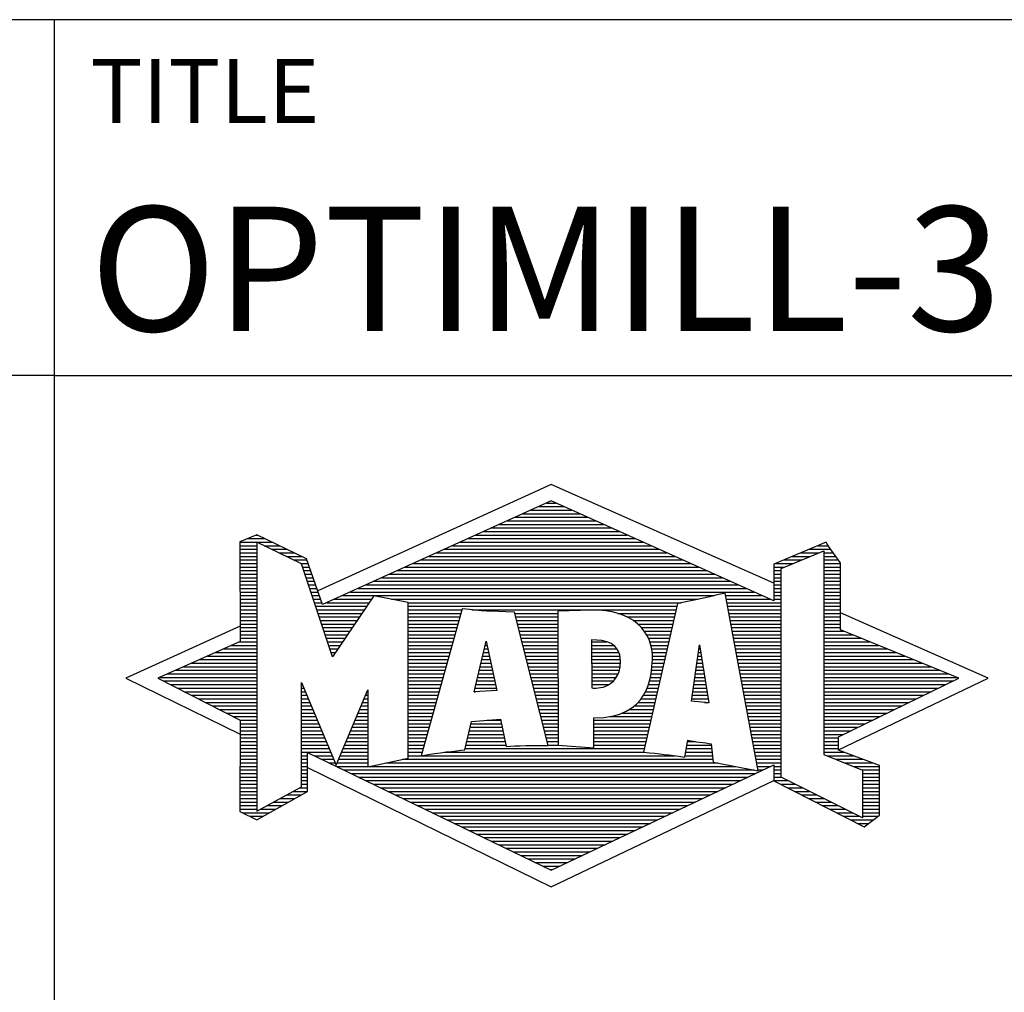
# Model space of a CAD drawing. Units: millimetres. Extents: x -165 to 429, y -196 to 225.
# Drawn here: x 228 to 256, y -172 to -145 of the extents above; entities that cross this region are included whole.
import ezdxf
from ezdxf.enums import TextEntityAlignment as Align

# ---------------------------------------------------------------- set-up
doc = ezdxf.new("R2010")
doc.units = ezdxf.units.MM
doc.layers.get('0').update_dxf_attribs({"linetype": 'CONTINUOUS'})
doc.layers.add('AM_0', color=7, linetype='CONTINUOUS')
doc.layers.add('AM_6', color=2, linetype='CONTINUOUS')
doc.styles.get("Standard").update_dxf_attribs({"font": 'ISOCP.SHX'})

# ---------------------------------------------------------------- blocks, each defined once
blk = doc.blocks.new('MAPAL_FRAME_LOGO')
at = {"layer": 'AM_0', "color": 5}
for p, q in [((13.95, 16.94), (7.391, 13.954)), ((20.202, 14.17), (13.95, 16.94)), ((13.598, 16.321), (14.305, 16.321)), ((13.819, 16.421), (14.083, 16.421)), ((13.157, 16.121), (14.751, 16.121)), ((13.378, 16.221), (14.528, 16.221)), ((12.496, 15.821), (15.419, 15.821)), ((12.716, 15.921), (15.196, 15.921)), ((12.937, 16.021), (14.973, 16.021)), ((5.666, 15.521), (5.692, 15.521)), ((11.834, 15.521), (16.087, 15.521)), ((12.055, 15.621), (15.864, 15.621)), ((12.275, 15.721), (15.641, 15.721)), ((5.207, 15.321), (6.109, 15.321)), ((5.207, 15.221), (5.683, 15.221)), ((5.431, 15.421), (5.901, 15.421)), ((5.884, 15.221), (6.318, 15.221)), ((11.173, 15.221), (16.754, 15.221)), ((11.393, 15.321), (16.532, 15.321)), ((11.614, 15.421), (16.309, 15.421)), ((21.444, 15.221), (21.738, 15.221)), ((5.207, 15.121), (5.683, 15.121)), ((5.207, 15.021), (5.683, 15.021)), ((6.093, 15.121), (6.526, 15.121)), ((6.302, 15.021), (6.735, 15.021)), ((10.732, 15.021), (17.2, 15.021)), ((10.952, 15.121), (16.977, 15.121)), ((20.409, 14.585), (21.61, 15.078)), ((20.961, 15.021), (21.472, 15.021)), ((21.202, 15.121), (21.804, 15.121)), ((21.61, 15.078), (21.61, 9.359)), ((21.61, 15.021), (21.873, 15.021)), ((5.208, 14.921), (5.683, 14.921)), ((5.208, 14.821), (5.683, 14.821)), ((5.208, 14.721), (5.683, 14.721)), ((6.512, 14.921), (6.943, 14.921)), ((6.721, 14.821), (7.089, 14.821)), ((6.93, 14.721), (7.124, 14.721)), ((10.071, 14.721), (17.868, 14.721)), ((10.291, 14.821), (17.645, 14.821)), ((10.511, 14.921), (17.422, 14.921)), ((20.236, 14.721), (20.74, 14.721)), ((20.478, 14.821), (20.984, 14.821)), ((20.719, 14.921), (21.228, 14.921)), ((21.61, 14.921), (21.943, 14.921)), ((21.61, 14.821), (22.013, 14.821)), ((21.61, 14.721), (22.079, 14.721)), ((5.208, 14.621), (5.683, 14.621)), ((5.208, 14.521), (5.683, 14.521)), ((5.208, 14.421), (5.683, 14.421)), ((6.972, 14.621), (7.158, 14.621)), ((7.005, 14.521), (7.193, 14.521)), ((7.038, 14.421), (7.228, 14.421)), ((9.409, 14.421), (18.535, 14.421)), ((9.63, 14.521), (18.313, 14.521)), ((9.85, 14.621), (18.09, 14.621)), ((20.202, 14.421), (20.409, 14.421)), ((20.203, 14.621), (20.497, 14.621)), ((20.203, 14.521), (20.409, 14.521)), ((20.409, 8.721), (20.409, 14.585)), ((21.61, 14.621), (22.079, 14.621)), ((21.61, 14.521), (22.079, 14.521)), ((21.61, 14.421), (22.079, 14.421)), ((5.208, 14.321), (5.683, 14.321)), ((5.208, 14.221), (5.683, 14.221)), ((5.208, 14.121), (5.683, 14.121)), ((7.072, 14.321), (7.263, 14.321)), ((7.105, 14.221), (7.298, 14.221)), ((7.138, 14.121), (7.333, 14.121)), ((8.748, 14.121), (19.203, 14.121)), ((8.968, 14.221), (18.981, 14.221)), ((9.189, 14.321), (18.758, 14.321)), ((20.202, 14.321), (20.409, 14.321)), ((20.202, 14.221), (20.409, 14.221)), ((20.202, 14.121), (20.409, 14.121)), ((21.61, 14.321), (22.079, 14.321)), ((21.61, 14.221), (22.079, 14.221)), ((21.61, 14.121), (22.079, 14.121)), ((5.208, 14.021), (5.683, 14.021)), ((5.208, 13.921), (5.683, 13.921)), ((7.172, 14.021), (7.368, 14.021)), ((7.205, 13.921), (7.403, 13.921)), ((8.307, 13.921), (19.649, 13.921)), ((8.527, 14.021), (19.426, 14.021)), ((20.202, 14.021), (20.409, 14.021)), ((20.202, 13.921), (20.409, 13.921)), ((21.61, 14.021), (22.079, 14.021)), ((21.61, 13.921), (22.079, 13.921)), ((5.208, 13.821), (5.683, 13.821)), ((5.208, 13.721), (5.683, 13.721)), ((5.208, 13.621), (5.683, 13.621)), ((7.238, 13.821), (7.438, 13.821)), ((7.272, 13.721), (7.473, 13.721)), ((7.305, 13.621), (7.507, 13.621)), ((7.645, 13.621), (8.838, 13.621)), ((7.866, 13.721), (8.906, 13.721)), ((8.086, 13.821), (18.536, 13.821)), ((9.456, 13.721), (18.079, 13.721)), ((9.93, 13.621), (17.602, 13.621)), ((18.844, 13.821), (19.871, 13.821)), ((18.863, 13.721), (20.094, 13.721)), ((18.882, 13.621), (20.409, 13.621)), ((20.202, 13.821), (20.409, 13.821)), ((20.202, 13.721), (20.409, 13.721)), ((21.61, 13.821), (22.079, 13.821)), ((21.61, 13.721), (22.079, 13.721)), ((21.61, 13.621), (22.079, 13.621)), ((5.209, 13.521), (5.683, 13.521)), ((5.209, 13.421), (5.683, 13.421)), ((5.209, 13.321), (5.683, 13.321)), ((7.338, 13.521), (8.77, 13.521)), ((7.372, 13.421), (8.702, 13.421)), ((7.405, 13.321), (8.635, 13.321)), ((9.93, 13.521), (17.477, 13.521)), ((9.93, 13.421), (11.442, 13.421)), ((9.93, 13.321), (11.414, 13.321)), ((11.722, 13.421), (17.454, 13.421)), ((12.925, 13.321), (14.139, 13.321)), ((15.819, 13.321), (17.431, 13.321)), ((18.9, 13.521), (20.409, 13.521)), ((18.919, 13.421), (20.409, 13.421)), ((18.938, 13.321), (20.409, 13.321)), ((21.61, 13.521), (22.079, 13.521)), ((21.61, 13.421), (22.079, 13.421)), ((21.61, 13.321), (22.079, 13.321)), ((26.227, 11.5), (22.079, 13.338)), ((5.209, 13.221), (5.683, 13.221)), ((5.209, 13.121), (5.683, 13.121)), ((5.209, 13.021), (5.683, 13.021)), ((7.438, 13.221), (8.567, 13.221)), ((7.472, 13.121), (8.499, 13.121)), ((7.505, 13.021), (8.431, 13.021)), ((9.93, 13.221), (11.386, 13.221)), ((9.93, 13.121), (11.358, 13.121)), ((9.93, 13.021), (11.33, 13.021)), ((12.951, 13.221), (14.139, 13.221)), ((12.976, 13.121), (14.139, 13.121)), ((13.001, 13.021), (14.139, 13.021)), ((16.074, 13.221), (17.409, 13.221)), ((16.251, 13.121), (17.386, 13.121)), ((16.379, 13.021), (17.363, 13.021)), ((18.956, 13.221), (20.409, 13.221)), ((18.975, 13.121), (20.409, 13.121)), ((18.994, 13.021), (20.409, 13.021)), ((21.61, 13.221), (22.079, 13.221)), ((21.61, 13.121), (22.079, 13.121)), ((21.61, 13.021), (22.079, 13.021)), ((5.209, 12.961), (2, 11.5)), ((5.209, 12.921), (5.683, 12.921)), ((5.209, 12.821), (5.683, 12.821)), ((7.538, 12.921), (8.364, 12.921)), ((7.571, 12.821), (8.296, 12.821)), ((9.93, 12.921), (11.303, 12.921)), ((9.93, 12.821), (11.275, 12.821)), ((13.027, 12.921), (14.139, 12.921)), ((13.052, 12.821), (14.139, 12.821)), ((16.479, 12.921), (17.34, 12.921)), ((16.564, 12.821), (17.317, 12.821)), ((19.012, 12.921), (20.409, 12.921)), ((19.031, 12.821), (20.409, 12.821)), ((21.61, 12.921), (22.079, 12.921)), ((21.61, 12.821), (22.171, 12.821)), ((5.189, 12.521), (5.683, 12.521)), ((5.209, 12.721), (5.683, 12.721)), ((5.209, 12.621), (5.683, 12.621)), ((7.605, 12.721), (8.228, 12.721)), ((7.638, 12.621), (8.161, 12.621)), ((7.671, 12.521), (8.093, 12.521)), ((9.93, 12.721), (11.247, 12.721)), ((9.93, 12.621), (11.219, 12.621)), ((9.93, 12.521), (11.191, 12.521)), ((11.789, 11.119), (12.121, 12.544)), ((12.116, 12.521), (12.126, 12.521)), ((12.121, 12.544), (12.418, 11.155)), ((13.078, 12.721), (14.139, 12.721)), ((13.103, 12.621), (14.139, 12.621)), ((13.128, 12.521), (14.139, 12.521)), ((15.084, 12.521), (15.515, 12.521)), ((16.626, 12.721), (17.295, 12.721)), ((16.679, 12.621), (17.272, 12.621)), ((16.719, 12.521), (17.249, 12.521)), ((19.05, 12.721), (20.409, 12.721)), ((19.068, 12.621), (20.409, 12.621)), ((19.087, 12.521), (20.409, 12.521)), ((21.61, 12.721), (22.415, 12.721)), ((21.61, 12.621), (22.659, 12.621)), ((21.61, 12.521), (22.904, 12.521)), ((4.516, 12.221), (5.683, 12.221)), ((4.74, 12.321), (5.683, 12.321)), ((4.965, 12.421), (5.683, 12.421)), ((7.705, 12.421), (8.025, 12.421)), ((7.738, 12.321), (7.957, 12.321)), ((7.771, 12.221), (7.89, 12.221)), ((9.93, 12.421), (11.163, 12.421)), ((9.93, 12.321), (11.135, 12.321)), ((9.93, 12.221), (11.107, 12.221)), ((12.046, 12.221), (12.19, 12.221)), ((12.069, 12.321), (12.169, 12.321)), ((12.092, 12.421), (12.147, 12.421)), ((13.154, 12.421), (14.139, 12.421)), ((13.179, 12.321), (14.139, 12.321)), ((13.204, 12.221), (14.14, 12.221)), ((15.085, 12.421), (15.705, 12.421)), ((15.085, 12.321), (15.799, 12.321)), ((15.086, 12.221), (15.852, 12.221)), ((16.749, 12.421), (17.226, 12.421)), ((16.77, 12.321), (17.204, 12.321)), ((16.785, 12.221), (17.181, 12.221)), ((17.892, 10.854), (18.118, 12.434)), ((18.087, 12.221), (18.151, 12.221)), ((18.101, 12.321), (18.135, 12.321)), ((18.116, 12.421), (18.12, 12.421)), ((18.118, 12.434), (18.373, 10.811)), ((19.106, 12.421), (20.409, 12.421)), ((19.124, 12.321), (20.409, 12.321)), ((19.143, 12.221), (20.409, 12.221)), ((21.61, 12.421), (23.148, 12.421)), ((21.61, 12.321), (23.393, 12.321)), ((21.61, 12.221), (23.637, 12.221)), ((3.844, 11.921), (5.683, 11.921)), ((4.068, 12.021), (5.683, 12.021)), ((4.292, 12.121), (5.683, 12.121)), ((7.805, 12.121), (7.822, 12.121)), ((9.93, 12.121), (11.079, 12.121)), ((9.93, 12.021), (11.051, 12.021)), ((9.93, 11.921), (11.024, 11.921)), ((11.976, 11.921), (12.254, 11.921)), ((11.999, 12.021), (12.233, 12.021)), ((12.023, 12.121), (12.212, 12.121)), ((13.23, 12.121), (14.14, 12.121)), ((13.255, 12.021), (14.14, 12.021)), ((13.281, 11.921), (14.14, 11.921)), ((15.086, 12.121), (15.88, 12.121)), ((15.087, 12.021), (15.895, 12.021)), ((15.088, 11.921), (15.895, 11.921)), ((16.785, 11.921), (17.112, 11.921)), ((16.788, 12.121), (17.158, 12.121)), ((16.791, 12.021), (17.135, 12.021)), ((18.044, 11.921), (18.198, 11.921)), ((18.059, 12.021), (18.182, 12.021)), ((18.073, 12.121), (18.167, 12.121)), ((19.162, 12.121), (20.409, 12.121)), ((19.18, 12.021), (20.409, 12.021)), ((19.199, 11.921), (20.409, 11.921)), ((21.61, 12.121), (23.882, 12.121)), ((21.61, 12.021), (24.126, 12.021)), ((21.61, 11.921), (24.37, 11.921)), ((3.171, 11.621), (5.683, 11.621)), ((3.395, 11.721), (5.683, 11.721)), ((3.62, 11.821), (5.683, 11.821)), ((9.93, 11.821), (10.996, 11.821)), ((9.93, 11.721), (10.968, 11.721)), ((9.93, 11.621), (10.94, 11.621)), ((11.906, 11.621), (12.318, 11.621)), ((11.929, 11.721), (12.297, 11.721)), ((11.953, 11.821), (12.276, 11.821)), ((13.306, 11.821), (14.14, 11.821)), ((13.331, 11.721), (14.14, 11.721)), ((13.357, 11.621), (14.14, 11.621)), ((15.088, 11.821), (15.883, 11.821)), ((15.089, 11.721), (15.862, 11.721)), ((15.089, 11.621), (15.828, 11.621)), ((16.752, 11.621), (17.044, 11.621)), ((16.767, 11.721), (17.067, 11.721)), ((16.778, 11.821), (17.09, 11.821)), ((18.002, 11.621), (18.245, 11.621)), ((18.016, 11.721), (18.23, 11.721)), ((18.03, 11.821), (18.214, 11.821)), ((19.218, 11.821), (20.409, 11.821)), ((19.236, 11.721), (20.409, 11.721)), ((19.255, 11.621), (20.409, 11.621)), ((21.61, 11.821), (24.615, 11.821)), ((21.61, 11.721), (24.859, 11.721)), ((21.61, 11.621), (25.104, 11.621)), ((2, 11.5), (5.209, 9.925)), ((2.947, 11.521), (5.683, 11.521)), ((3.056, 11.421), (5.683, 11.421)), ((9.93, 11.521), (10.912, 11.521)), ((9.93, 11.421), (10.884, 11.421)), ((11.859, 11.421), (12.361, 11.421)), ((11.883, 11.521), (12.34, 11.521)), ((13.382, 11.521), (14.14, 11.521)), ((13.407, 11.421), (14.14, 11.421)), ((15.09, 11.521), (15.776, 11.521)), ((15.091, 11.421), (15.698, 11.421)), ((16.709, 11.421), (16.999, 11.421)), ((16.736, 11.521), (17.021, 11.521)), ((17.973, 11.421), (18.277, 11.421)), ((17.987, 11.521), (18.261, 11.521)), ((19.274, 11.521), (20.409, 11.521)), ((19.292, 11.421), (20.409, 11.421)), ((21.61, 11.521), (25.348, 11.521)), ((21.61, 11.421), (25.235, 11.421)), ((22.018, 9.489), (26.227, 11.5)), ((3.251, 11.321), (5.683, 11.321)), ((3.447, 11.221), (5.683, 11.221)), ((3.642, 11.121), (5.683, 11.121)), ((6.94, 11.321), (6.966, 11.321)), ((6.94, 11.221), (7.007, 11.221)), ((6.94, 11.121), (7.049, 11.121)), ((8.778, 11.121), (8.801, 11.121)), ((9.93, 11.321), (10.856, 11.321)), ((9.93, 11.221), (10.828, 11.221)), ((9.93, 11.121), (10.8, 11.121)), ((12.418, 11.155), (11.789, 11.119)), ((11.789, 11.121), (11.821, 11.121)), ((11.813, 11.221), (12.404, 11.221)), ((11.836, 11.321), (12.383, 11.321)), ((13.433, 11.321), (14.14, 11.321)), ((13.458, 11.221), (14.14, 11.221)), ((13.483, 11.121), (14.14, 11.121)), ((15.091, 11.321), (15.572, 11.321)), ((16.599, 11.121), (16.93, 11.121)), ((16.642, 11.221), (16.953, 11.221)), ((16.681, 11.321), (16.976, 11.321)), ((17.93, 11.121), (18.324, 11.121)), ((17.944, 11.221), (18.308, 11.221)), ((17.959, 11.321), (18.293, 11.321)), ((19.311, 11.321), (20.409, 11.321)), ((19.329, 11.221), (20.409, 11.221)), ((19.348, 11.121), (20.409, 11.121)), ((21.61, 11.321), (25.03, 11.321)), ((21.61, 11.221), (24.825, 11.221)), ((21.61, 11.121), (24.62, 11.121)), ((3.837, 11.021), (5.683, 11.021)), ((4.033, 10.921), (5.683, 10.921)), ((4.228, 10.821), (5.683, 10.821)), ((6.94, 11.021), (7.091, 11.021)), ((6.94, 10.921), (7.133, 10.921)), ((6.94, 10.821), (7.174, 10.821)), ((8.651, 10.821), (8.801, 10.821)), ((8.694, 10.921), (8.801, 10.921)), ((8.736, 11.021), (8.801, 11.021)), ((9.93, 11.021), (10.772, 11.021)), ((9.93, 10.921), (10.745, 10.921)), ((9.93, 10.821), (10.717, 10.821)), ((13.509, 11.021), (14.14, 11.021)), ((13.534, 10.921), (14.14, 10.921)), ((13.56, 10.821), (14.14, 10.821)), ((16.389, 10.821), (16.862, 10.821)), ((16.477, 10.921), (16.885, 10.921)), ((16.542, 11.021), (16.907, 11.021)), ((18.373, 10.811), (17.892, 10.854)), ((17.902, 10.921), (18.355, 10.921)), ((17.916, 11.021), (18.34, 11.021)), ((18.257, 10.821), (18.371, 10.821)), ((19.367, 11.021), (20.409, 11.021)), ((19.385, 10.921), (20.409, 10.921)), ((19.404, 10.821), (20.409, 10.821)), ((21.61, 11.021), (24.414, 11.021)), ((21.61, 10.921), (24.209, 10.921)), ((21.61, 10.821), (24.004, 10.821)), ((4.424, 10.721), (5.683, 10.721)), ((4.619, 10.621), (5.683, 10.621)), ((4.815, 10.521), (5.683, 10.521)), ((6.94, 10.721), (7.216, 10.721)), ((6.94, 10.621), (7.258, 10.621)), ((6.94, 10.521), (7.299, 10.521)), ((8.525, 10.521), (8.801, 10.521)), ((8.567, 10.621), (8.801, 10.621)), ((8.609, 10.721), (8.801, 10.721)), ((9.93, 10.721), (10.689, 10.721)), ((9.93, 10.621), (10.661, 10.621)), ((9.93, 10.521), (10.633, 10.521)), ((13.585, 10.721), (14.14, 10.721)), ((13.61, 10.621), (14.141, 10.621)), ((13.636, 10.521), (14.141, 10.521)), ((15.949, 10.521), (16.794, 10.521)), ((16.146, 10.621), (16.816, 10.621)), ((16.283, 10.721), (16.839, 10.721)), ((19.423, 10.721), (20.409, 10.721)), ((19.441, 10.621), (20.409, 10.621)), ((19.46, 10.521), (20.409, 10.521)), ((21.61, 10.721), (23.799, 10.721)), ((21.61, 10.621), (23.593, 10.621)), ((21.61, 10.521), (23.388, 10.521)), ((5.01, 10.421), (5.683, 10.421)), ((5.205, 10.321), (5.683, 10.321)), ((6.94, 10.421), (7.341, 10.421)), ((6.94, 10.321), (7.383, 10.321)), ((8.441, 10.321), (8.801, 10.321)), ((8.483, 10.421), (8.801, 10.421)), ((9.93, 10.421), (10.605, 10.421)), ((9.93, 10.321), (10.577, 10.321)), ((12.145, 10.321), (12.529, 10.321)), ((13.661, 10.421), (14.141, 10.421)), ((13.686, 10.321), (14.141, 10.321)), ((15.15, 10.321), (16.748, 10.321)), ((15.583, 10.421), (16.771, 10.421)), ((19.479, 10.421), (20.409, 10.421)), ((19.497, 10.321), (20.409, 10.321)), ((21.61, 10.421), (23.183, 10.421)), ((21.61, 10.321), (22.978, 10.321)), ((5.209, 10.221), (5.683, 10.221)), ((5.209, 10.121), (5.683, 10.121)), ((5.209, 10.021), (5.683, 10.021)), ((6.94, 10.221), (7.424, 10.221)), ((6.94, 10.121), (7.466, 10.121)), ((6.94, 10.021), (7.508, 10.021)), ((8.314, 10.021), (8.8, 10.021)), ((8.356, 10.121), (8.801, 10.121)), ((8.398, 10.221), (8.801, 10.221)), ((9.93, 10.221), (10.549, 10.221)), ((9.93, 10.121), (10.521, 10.121)), ((9.93, 10.021), (10.493, 10.021)), ((11.651, 10.021), (12.592, 10.021)), ((11.674, 10.121), (12.571, 10.121)), ((11.697, 10.221), (12.55, 10.221)), ((13.712, 10.221), (14.141, 10.221)), ((13.737, 10.121), (14.141, 10.121)), ((13.762, 10.021), (14.141, 10.021)), ((15.149, 10.121), (16.702, 10.121)), ((15.149, 10.021), (16.68, 10.021)), ((15.15, 10.221), (16.725, 10.221)), ((19.516, 10.221), (20.409, 10.221)), ((19.535, 10.121), (20.409, 10.121)), ((19.553, 10.021), (20.409, 10.021)), ((21.61, 10.221), (22.772, 10.221)), ((21.61, 10.121), (22.567, 10.121)), ((21.61, 10.021), (22.362, 10.021)), ((5.209, 9.921), (5.683, 9.921)), ((5.209, 9.821), (5.683, 9.821)), ((5.209, 9.721), (5.683, 9.721)), ((6.94, 9.921), (7.549, 9.921)), ((6.94, 9.821), (7.591, 9.821)), ((6.94, 9.721), (7.633, 9.721)), ((8.188, 9.721), (8.8, 9.721)), ((8.23, 9.821), (8.8, 9.821)), ((8.272, 9.921), (8.8, 9.921)), ((9.93, 9.921), (10.466, 9.921)), ((9.93, 9.821), (10.438, 9.821)), ((9.93, 9.721), (10.41, 9.721)), ((11.582, 9.721), (12.655, 9.721)), ((11.605, 9.821), (12.634, 9.821)), ((11.628, 9.921), (12.613, 9.921)), ((13.788, 9.921), (14.141, 9.921)), ((13.813, 9.821), (14.141, 9.821)), ((13.839, 9.721), (14.141, 9.721)), ((15.148, 9.821), (16.634, 9.821)), ((15.148, 9.721), (16.611, 9.721)), ((15.149, 9.921), (16.657, 9.921)), ((17.782, 9.721), (18.003, 9.721)), ((19.572, 9.921), (20.409, 9.921)), ((19.591, 9.821), (20.409, 9.821)), ((19.609, 9.721), (20.409, 9.721)), ((21.61, 9.921), (22.156, 9.921)), ((21.61, 9.821), (22.023, 9.821)), ((21.61, 9.721), (22.023, 9.721)), ((5.209, 9.621), (5.683, 9.621)), ((5.209, 9.521), (5.683, 9.521)), ((5.209, 9.421), (5.683, 9.421)), ((6.94, 9.621), (7.675, 9.621)), ((6.94, 9.521), (7.716, 9.521)), ((6.94, 9.421), (7.758, 9.421)), ((8.061, 9.421), (8.798, 9.421)), ((8.103, 9.521), (8.799, 9.521)), ((8.145, 9.621), (8.799, 9.621)), ((9.93, 9.621), (10.382, 9.621)), ((9.93, 9.521), (10.354, 9.521)), ((9.93, 9.421), (10.326, 9.421)), ((10.956, 9.421), (16.572, 9.421)), ((11.536, 9.521), (16.566, 9.521)), ((11.559, 9.621), (12.676, 9.621)), ((13.864, 9.621), (14.141, 9.621)), ((15.148, 9.621), (16.589, 9.621)), ((17.725, 9.421), (18.472, 9.421)), ((17.744, 9.521), (18.461, 9.521)), ((17.763, 9.621), (18.45, 9.621)), ((19.628, 9.621), (20.409, 9.621)), ((19.647, 9.521), (20.409, 9.521)), ((19.665, 9.421), (20.409, 9.421)), ((21.61, 9.621), (22.022, 9.621)), ((21.61, 9.521), (22.022, 9.521)), ((21.61, 9.421), (22.183, 9.421)), ((5.208, 9.321), (5.683, 9.321)), ((5.208, 9.221), (5.683, 9.221)), ((6.94, 9.321), (7.104, 9.321)), ((6.94, 9.221), (7.104, 9.221)), ((7.299, 9.321), (7.8, 9.321)), ((7.505, 9.221), (7.841, 9.221)), ((7.977, 9.221), (8.797, 9.221)), ((8.019, 9.321), (8.798, 9.321)), ((9.769, 9.221), (18.495, 9.221)), ((9.93, 9.321), (10.298, 9.321)), ((10.301, 9.321), (17.428, 9.321)), ((17.706, 9.321), (18.484, 9.321)), ((19.684, 9.321), (20.409, 9.321)), ((19.703, 9.221), (20.409, 9.221)), ((21.61, 9.359), (22.698, 8.918)), ((21.704, 9.321), (22.448, 9.321)), ((21.951, 9.221), (22.713, 9.221)), ((5.208, 9.121), (5.683, 9.121)), ((5.208, 9.021), (5.683, 9.021)), ((5.208, 8.921), (5.683, 8.921)), ((6.94, 9.121), (7.104, 9.121)), ((6.94, 9.021), (7.104, 9.021)), ((6.94, 8.921), (7.104, 8.921)), ((7.104, 8.995), (13.95, 5.634)), ((7.712, 9.121), (7.883, 9.121)), ((7.919, 9.021), (8.796, 9.021)), ((7.935, 9.121), (8.797, 9.121)), ((8.125, 8.921), (19.653, 8.921)), ((8.837, 9.021), (19.139, 9.021)), ((9.303, 9.121), (18.626, 9.121)), ((19.721, 9.121), (20.409, 9.121)), ((19.74, 9.021), (20.115, 9.021)), ((19.759, 8.921), (19.903, 8.921)), ((20.202, 9.021), (20.409, 9.021)), ((20.202, 8.921), (20.409, 8.921)), ((22.197, 9.121), (22.978, 9.121)), ((22.444, 9.021), (23.168, 9.021)), ((22.69, 8.921), (23.168, 8.921)), ((22.698, 8.918), (22.698, 7.576)), ((5.208, 8.821), (5.683, 8.821)), ((5.208, 8.721), (5.683, 8.721)), ((5.208, 8.621), (5.683, 8.621)), ((6.94, 8.821), (7.104, 8.821)), ((6.94, 8.721), (7.104, 8.721)), ((6.94, 8.621), (7.104, 8.621)), ((8.332, 8.821), (19.692, 8.821)), ((8.539, 8.721), (19.481, 8.721)), ((8.745, 8.621), (19.27, 8.621)), ((13.95, 5.634), (20.201, 8.621)), ((20.202, 8.821), (20.409, 8.821)), ((20.202, 8.721), (20.409, 8.721)), ((20.203, 8.621), (20.609, 8.621)), ((22.698, 7.576), (20.409, 8.721)), ((22.698, 8.821), (23.168, 8.821)), ((22.698, 8.721), (23.168, 8.721)), ((22.698, 8.621), (23.168, 8.621)), ((5.208, 8.521), (5.683, 8.521)), ((5.208, 8.421), (5.683, 8.421)), ((5.208, 8.321), (5.683, 8.321)), ((6.706, 8.321), (7.104, 8.321)), ((6.889, 8.421), (7.104, 8.421)), ((6.94, 8.521), (7.104, 8.521)), ((8.952, 8.521), (19.058, 8.521)), ((9.159, 8.421), (18.847, 8.421)), ((9.365, 8.321), (18.636, 8.321)), ((20.392, 8.521), (20.809, 8.521)), ((20.588, 8.421), (21.009, 8.421)), ((20.784, 8.321), (21.209, 8.321)), ((22.698, 8.521), (23.168, 8.521)), ((22.698, 8.421), (23.168, 8.421)), ((22.698, 8.321), (23.168, 8.321)), ((5.207, 8.021), (5.683, 8.021)), ((5.208, 8.221), (5.683, 8.221)), ((5.208, 8.121), (5.683, 8.121)), ((6.155, 8.021), (6.573, 8.021)), ((6.338, 8.121), (6.752, 8.121)), ((6.522, 8.221), (6.932, 8.221)), ((9.572, 8.221), (18.425, 8.221)), ((9.779, 8.121), (18.213, 8.121)), ((9.986, 8.021), (18.002, 8.021)), ((20.98, 8.221), (21.409, 8.221)), ((21.176, 8.121), (21.609, 8.121)), ((21.372, 8.021), (21.809, 8.021)), ((22.698, 8.221), (23.168, 8.221)), ((22.698, 8.121), (23.168, 8.121)), ((22.698, 8.021), (23.168, 8.021)), ((5.207, 7.921), (5.683, 7.921)), ((5.207, 7.821), (5.683, 7.821)), ((5.788, 7.821), (6.215, 7.821)), ((5.971, 7.921), (6.394, 7.921)), ((10.192, 7.921), (17.791, 7.921)), ((10.399, 7.821), (17.58, 7.821)), ((21.568, 7.921), (22.009, 7.921)), ((21.765, 7.821), (22.209, 7.821)), ((22.698, 7.921), (23.168, 7.921)), ((22.698, 7.821), (23.168, 7.821)), ((5.282, 7.721), (6.036, 7.721)), ((5.482, 7.621), (5.856, 7.621)), ((10.606, 7.721), (17.369, 7.721)), ((10.812, 7.621), (17.157, 7.621)), ((11.019, 7.521), (16.946, 7.521)), ((21.961, 7.721), (22.409, 7.721)), ((22.157, 7.621), (22.609, 7.621)), ((22.353, 7.521), (22.996, 7.521)), ((22.698, 7.721), (23.168, 7.721)), ((22.698, 7.621), (23.128, 7.621)), ((11.226, 7.421), (16.735, 7.421)), ((11.432, 7.321), (16.524, 7.321)), ((11.639, 7.221), (16.312, 7.221)), ((22.549, 7.421), (22.864, 7.421)), ((11.846, 7.121), (16.101, 7.121)), ((12.052, 7.021), (15.89, 7.021)), ((12.259, 6.921), (15.679, 6.921)), ((12.466, 6.821), (15.467, 6.821)), ((12.672, 6.721), (15.256, 6.721)), ((12.879, 6.621), (15.045, 6.621)), ((13.086, 6.521), (14.834, 6.521)), ((13.292, 6.421), (14.622, 6.421)), ((13.499, 6.321), (14.411, 6.321)), ((13.706, 6.221), (14.2, 6.221)), ((13.912, 6.121), (13.989, 6.121))]:
    blk.add_line(p, q, dxfattribs=at)
for points, knots in [([(20.203, 8.618), (20.203, 8.618), (20.202, 9.062), (20.202, 9.062), (20.202, 9.062), (13.95, 6.103), (13.95, 6.103), (13.95, 6.103), (7.104, 9.415), (7.104, 9.415), (7.104, 9.415), (7.104, 8.317), (7.104, 8.317), (7.104, 8.317), (5.68, 7.522), (5.68, 7.522), (5.68, 7.522), (5.207, 7.758), (5.207, 7.758), (5.207, 7.758), (5.209, 10.319), (5.209, 10.319), (5.209, 10.319), (2.901, 11.5), (2.901, 11.5), (2.901, 11.5), (5.209, 12.53), (5.209, 12.53), (5.209, 12.53), (5.207, 15.326), (5.207, 15.326), (5.207, 15.326), (5.68, 15.527), (5.68, 15.527), (5.68, 15.527), (7.076, 14.857), (7.076, 14.857), (7.076, 14.857), (7.526, 13.567), (7.526, 13.567), (7.526, 13.567), (13.95, 16.481), (13.95, 16.481), (13.95, 16.481), (20.202, 13.672), (20.202, 13.672), (20.202, 13.672), (20.203, 14.707), (20.203, 14.707), (20.203, 14.707), (21.676, 15.317), (21.676, 15.317), (21.68, 15.29), (22.079, 14.726), (22.079, 14.726), (22.079, 14.726), (22.079, 12.858), (22.079, 12.858), (22.079, 12.858), (25.398, 11.5), (25.398, 11.5), (25.398, 11.5), (22.023, 9.856), (22.023, 9.856), (22.023, 9.856), (22.022, 9.482), (22.022, 9.482), (22.022, 9.482), (23.168, 9.049), (23.168, 9.049), (23.168, 9.049), (23.168, 7.651), (23.168, 7.651), (23.168, 7.651), (22.737, 7.325), (22.737, 7.325), (22.737, 7.325), (20.203, 8.618), (20.203, 8.618)], [0, 0, 0, 0, 1, 1, 1, 2, 2, 2, 3, 3, 3, 4, 4, 4, 5, 5, 5, 6, 6, 6, 7, 7, 7, 8, 8, 8, 9, 9, 9, 10, 10, 10, 11, 11, 11, 12, 12, 12, 13, 13, 13, 14, 14, 14, 15, 15, 15, 16, 16, 16, 17, 17, 17, 18, 18, 18, 19, 19, 19, 20, 20, 20, 21, 21, 21, 22, 22, 22, 23, 23, 23, 24, 24, 24, 25, 25, 25, 26, 26, 26, 26]), ([(7.81, 12.104), (7.81, 12.104), (8.97, 13.817), (8.97, 13.817), (8.97, 13.817), (9.93, 13.628), (9.93, 13.628), (9.93, 13.628), (9.93, 9.256), (9.93, 9.256), (9.93, 9.256), (8.796, 9.012), (8.796, 9.012), (8.796, 9.012), (8.809, 11.186), (8.799, 11.172), (8.799, 11.172), (7.909, 9.059), (7.909, 9.059), (7.909, 9.059), (6.94, 11.383), (6.94, 11.383), (6.94, 11.383), (6.94, 8.449), (6.94, 8.449), (6.94, 8.449), (5.683, 7.764), (5.683, 7.764), (5.683, 7.764), (5.683, 15.317), (5.683, 15.317), (5.683, 15.317), (6.94, 14.716), (6.94, 14.716), (6.94, 14.716), (7.81, 12.104), (7.81, 12.104)], [0, 0, 0, 0, 1, 1, 1, 2, 2, 2, 3, 3, 3, 4, 4, 4, 5, 5, 5, 6, 6, 6, 7, 7, 7, 8, 8, 8, 9, 9, 9, 10, 10, 10, 11, 11, 11, 12, 12, 12, 12]), ([(19.763, 8.9), (19.763, 8.9), (18.503, 9.145), (18.503, 9.145), (18.503, 9.145), (18.446, 9.651), (18.446, 9.651), (18.249, 9.696), (17.99, 9.708), (17.79, 9.763), (17.79, 9.763), (17.699, 9.285), (17.699, 9.285), (17.219, 9.349), (17.034, 9.373), (16.544, 9.424), (16.544, 9.424), (17.494, 13.598), (17.494, 13.598), (18.105, 13.715), (18.832, 13.889), (18.832, 13.889), (18.832, 13.889), (19.763, 8.9), (19.763, 8.9)], [0, 0, 0, 0, 1, 1, 1, 2, 2, 2, 3, 3, 3, 4, 4, 4, 5, 5, 5, 6, 6, 6, 7, 7, 7, 8, 8, 8, 8]), ([(12.916, 13.358), (12.916, 13.358), (13.867, 9.607), (13.867, 9.607), (13.502, 9.612), (12.941, 9.61), (12.686, 9.577), (12.686, 9.577), (12.522, 10.353), (12.522, 10.353), (12.522, 10.353), (11.712, 10.284), (11.712, 10.284), (11.712, 10.284), (11.528, 9.489), (11.528, 9.489), (11.235, 9.448), (10.826, 9.42), (10.298, 9.32), (10.298, 9.32), (11.451, 13.453), (11.451, 13.453), (12.032, 13.375), (12.197, 13.385), (12.916, 13.358)], [0, 0, 0, 0, 1, 1, 1, 2, 2, 2, 3, 3, 3, 4, 4, 4, 5, 5, 5, 6, 6, 6, 7, 7, 7, 8, 8, 8, 8]), ([(16.792, 12.027), (16.771, 11.537), (16.704, 10.382), (15.15, 10.382), (15.15, 10.382), (15.147, 9.544), (15.147, 9.544), (15.147, 9.544), (14.141, 9.619), (14.141, 9.619), (14.141, 9.619), (14.139, 13.384), (14.139, 13.384), (14.139, 13.384), (15.093, 13.414), (15.093, 13.414), (16.207, 13.433), (16.826, 12.833), (16.792, 12.027)], [0, 0, 0, 0, 1, 1, 1, 2, 2, 2, 3, 3, 3, 4, 4, 4, 5, 5, 5, 6, 6, 6, 6]), ([(15.9, 11.974), (15.861, 11.105), (15.092, 11.227), (15.092, 11.227), (15.092, 11.227), (15.084, 12.579), (15.084, 12.579), (15.479, 12.569), (15.878, 12.505), (15.9, 11.974)], [0, 0, 0, 0, 1, 1, 1, 2, 2, 2, 3, 3, 3, 3])]:
    blk.add_open_spline(points, degree=3, knots=knots, dxfattribs=at)
blk = doc.blocks.new('*U5')
at = {"layer": 'AM_0'}
for p, q in [((190, 0), (0, 0)), ((190, 0), (0, 0)), ((190, 0), (0, 0)), ((0, -40), (0, 0)), ((190, 0), (0, 0)), ((190, 0), (0, 0)), ((0, -10), (190, -10))]:
    blk.add_line(p, q, dxfattribs=at)
at = {"layer": 'AM_0', "color": 7}
blk.add_line((0, -40), (0, 0), dxfattribs=at)
blk.add_blockref('MAPAL_FRAME_LOGO', (0, -30))
at = {"layer": 'AM_0', "color": 2}
blk.add_text('TITLE', height=1.8, dxfattribs=at).set_placement((1, -2), align=Align.MIDDLE_LEFT)
at = {"layer": 'AM_0'}
for tag, p in [('TITLE', (1, -7)), ('MATERIAL_NO', (121, -27))]:
    blk.add_attdef(tag, text='', height=3.5, dxfattribs=at).set_placement(p, align=Align.MIDDLE_LEFT)
at = {"layer": 'AM_6', "width": 0.821429}
blk.add_attdef('DIN_FORMAT', text='', height=2.5, dxfattribs=at).set_placement((185, -7), align=Align.MIDDLE_CENTER)
at = {"layer": 'AM_6'}
for tag, p in [('DRAWING_NO', (121, -17)), ('TECHNICAL_SPEC', (121, -37))]:
    blk.add_attdef(tag, text='', height=2.5, dxfattribs=at).set_placement(p, align=Align.MIDDLE_LEFT)
for tag, p in [('INDEX_NO', (185, -17)), ('ORIGIN', (185, -27)), ('APP_DATE', (90, -27)), ('APP_NAME', (110, -27)), ('SCALE', (110, -37)), ('SHEET_OF_SHEETS', (185, -37))]:
    blk.add_attdef(tag, text='', height=2.5, dxfattribs=at).set_placement(p, align=Align.MIDDLE_CENTER)
blk = doc.blocks.new('*U9')
at = {"layer": 'AM_0', "linetype": 'Continuous'}
blk.add_line((0, 30), (-70, 30), dxfattribs=at)
at = {"layer": 'AM_0'}
blk.add_lwpolyline([(-70, 0), (0, 0), (0, 40), (-70, 40)], close=True, dxfattribs=at)
blk = doc.blocks.new('MAPAL_FRAME-Model')
blk.add_blockref('*U9', (394, 10))
at = {"layer": 'AM_0'}
ref = blk.add_blockref('*U5', (394, 50), dxfattribs=at)
ref.add_attrib('TITLE', 'OPTIMILL-3D-CR-COPPER, SHANKFORM HA, SC, COATED', dxfattribs={"height": 3.5}).set_placement((395, 43), align=Align.MIDDLE_LEFT)

msp = doc.modelspace()

# ---------------------------------------------------------------- block references
at = {"layer": 'AM_0'}
msp.add_blockref('MAPAL_FRAME-Model', (-165, -195), dxfattribs=at)

doc.saveas('drawing.dxf')
